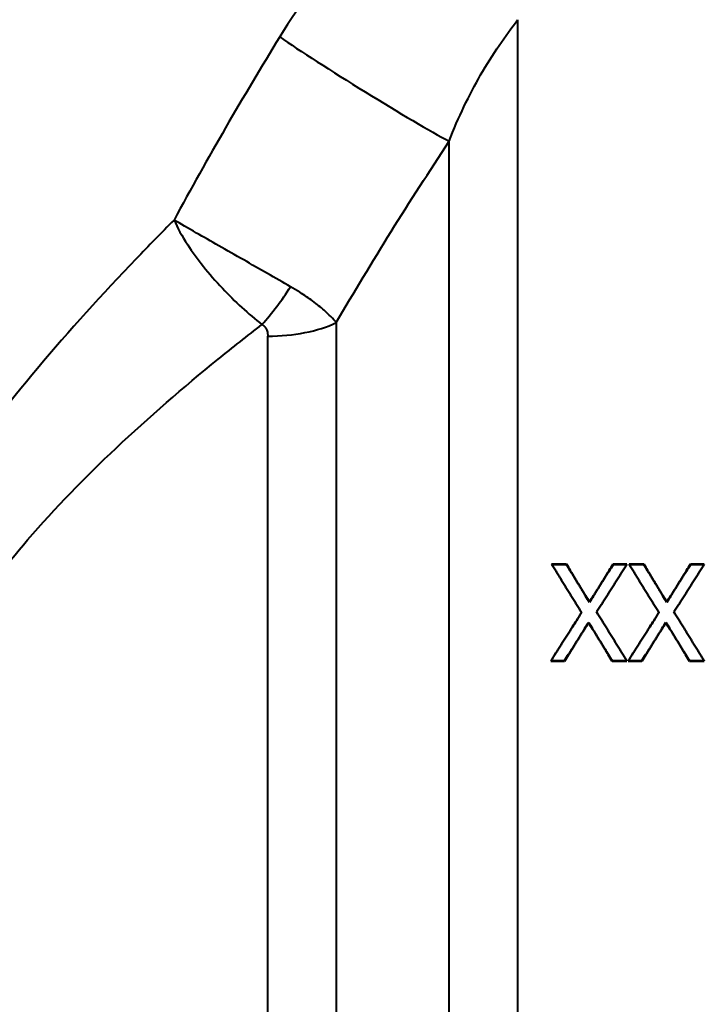
# Model space of a CAD drawing. Units: millimetres. Extents: x 103 to 298, y 108 to 252.
# Drawn here: x 250 to 264, y 157 to 177 of the extents above; entities that cross this region are included whole.
import ezdxf

# ---------------------------------------------------------------- set-up
doc = ezdxf.new("R2010")
doc.units = ezdxf.units.MM
doc.layers.add('Visible Edges(Frese)', color=7, linetype='Continuous', lineweight=50)
doc.layers.add('Visible Tangent Edges(Frese)', color=7, linetype='Continuous', lineweight=40)

msp = doc.modelspace()

# ---------------------------------------------------------------- linework, layer by layer
at = {"layer": 'Visible Edges(Frese)'}
for p, q in [((260.876, 165.636), (261.181, 165.636)), ((261.181, 165.629), (261.181, 165.636)), ((262.144, 165.636), (262.431, 165.636)), ((262.144, 165.629), (262.144, 165.636)), ((262.473, 165.636), (262.777, 165.636)), ((262.777, 165.629), (262.777, 165.636)), ((263.74, 165.636), (264.027, 165.636)), ((263.74, 165.629), (263.74, 165.636)), ((261.657, 164.852), (261.657, 164.853)), ((263.254, 164.852), (263.254, 164.853)), ((261.64, 164.435), (261.64, 164.434)), ((263.236, 164.435), (263.236, 164.434)), ((261.144, 163.637), (260.857, 163.637)), ((261.144, 163.643), (261.144, 163.637)), ((262.126, 163.643), (262.126, 163.637)), ((262.431, 163.637), (262.126, 163.637)), ((262.74, 163.637), (262.453, 163.637)), ((262.74, 163.643), (262.74, 163.637)), ((263.722, 163.643), (263.722, 163.637)), ((264.027, 163.637), (263.722, 163.637))]:
    msp.add_line(p, q, dxfattribs=at)
for points, knots in [([(261.494, 164.638), (261.459, 164.693), (261.425, 164.749), (261.391, 164.804), (261.382, 164.818), (261.374, 164.832), (261.365, 164.846), (261.348, 164.874), (261.331, 164.901), (261.314, 164.929), (261.305, 164.943), (261.297, 164.957), (261.288, 164.971), (261.271, 164.998), (261.254, 165.026), (261.236, 165.054), (261.228, 165.068), (261.219, 165.082), (261.211, 165.095), (261.194, 165.123), (261.176, 165.151), (261.159, 165.179), (261.151, 165.192), (261.142, 165.206), (261.134, 165.22), (261.116, 165.248), (261.099, 165.276), (261.082, 165.303), (261.074, 165.317), (261.065, 165.331), (261.056, 165.345), (261.039, 165.372), (261.022, 165.4), (261.005, 165.428), (260.996, 165.442), (260.988, 165.456), (260.979, 165.469), (260.962, 165.497), (260.945, 165.525), (260.928, 165.552), (260.911, 165.58), (260.893, 165.608), (260.876, 165.636)], [0, 0, 0, 0, 0.0195652, 0.0195652, 0.0195652, 0.0244565, 0.0244565, 0.0244565, 0.0342391, 0.0342391, 0.0342391, 0.0391304, 0.0391304, 0.0391304, 0.0489131, 0.0489131, 0.0489131, 0.0538044, 0.0538044, 0.0538044, 0.063587, 0.063587, 0.063587, 0.0684783, 0.0684783, 0.0684783, 0.0782609, 0.0782609, 0.0782609, 0.0831522, 0.0831522, 0.0831522, 0.0929348, 0.0929348, 0.0929348, 0.0978261, 0.0978261, 0.0978261, 0.1076087, 0.1076087, 0.1076087, 0.1173913, 0.1173913, 0.1173913, 0.1173913]), ([(260.88, 165.629), (260.887, 165.629), (260.895, 165.629), (260.902, 165.629), (260.91, 165.629), (260.919, 165.629), (260.927, 165.629), (260.931, 165.629), (260.936, 165.629), (260.94, 165.629), (260.948, 165.629), (260.957, 165.629), (260.965, 165.629), (260.969, 165.629), (260.974, 165.629), (260.978, 165.629), (260.986, 165.629), (260.995, 165.629), (261.003, 165.629), (261.007, 165.629), (261.012, 165.629), (261.016, 165.629), (261.024, 165.629), (261.033, 165.629), (261.041, 165.629), (261.046, 165.629), (261.05, 165.629), (261.054, 165.629), (261.062, 165.629), (261.071, 165.629), (261.079, 165.629), (261.084, 165.629), (261.088, 165.629), (261.092, 165.629), (261.122, 165.629), (261.151, 165.629), (261.181, 165.629)], [0.00039959, 0.00039959, 0.00039959, 0.00039959, 0.00253917, 0.00253917, 0.00253917, 0.00507834, 0.00507834, 0.00507834, 0.00634792, 0.00634792, 0.00634792, 0.00888709, 0.00888709, 0.00888709, 0.01015667, 0.01015667, 0.01015667, 0.01269584, 0.01269584, 0.01269584, 0.01396542, 0.01396542, 0.01396542, 0.01650459, 0.01650459, 0.01650459, 0.01777418, 0.01777418, 0.01777418, 0.02031334, 0.02031334, 0.02031334, 0.02158293, 0.02158293, 0.02158293, 0.03047002, 0.03047002, 0.03047002, 0.03047002]), ([(261.181, 165.636), (261.207, 165.592), (261.234, 165.549), (261.26, 165.505), (261.267, 165.494), (261.274, 165.484), (261.28, 165.473), (261.293, 165.451), (261.307, 165.429), (261.32, 165.408), (261.327, 165.397), (261.333, 165.386), (261.34, 165.375), (261.353, 165.353), (261.366, 165.332), (261.38, 165.31), (261.386, 165.299), (261.393, 165.288), (261.399, 165.277), (261.413, 165.256), (261.426, 165.234), (261.439, 165.212), (261.446, 165.201), (261.452, 165.19), (261.459, 165.179), (261.472, 165.158), (261.485, 165.136), (261.499, 165.114), (261.505, 165.103), (261.512, 165.093), (261.518, 165.082), (261.538, 165.049), (261.558, 165.016), (261.578, 164.984), (261.605, 164.94), (261.631, 164.897), (261.657, 164.853)], [0, 0, 0, 0, 0.01527397, 0.01527397, 0.01527397, 0.01909246, 0.01909246, 0.01909246, 0.02672944, 0.02672944, 0.02672944, 0.03054794, 0.03054794, 0.03054794, 0.03818492, 0.03818492, 0.03818492, 0.04200341, 0.04200341, 0.04200341, 0.0496404, 0.0496404, 0.0496404, 0.05345889, 0.05345889, 0.05345889, 0.06109587, 0.06109587, 0.06109587, 0.06491437, 0.06491437, 0.06491437, 0.07636984, 0.07636984, 0.07636984, 0.09164381, 0.09164381, 0.09164381, 0.09164381]), ([(261.181, 165.629), (261.194, 165.608), (261.207, 165.586), (261.221, 165.564), (261.234, 165.543), (261.247, 165.521), (261.26, 165.5), (261.267, 165.489), (261.274, 165.478), (261.28, 165.467), (261.293, 165.446), (261.307, 165.424), (261.32, 165.403), (261.327, 165.392), (261.333, 165.381), (261.34, 165.37), (261.353, 165.349), (261.366, 165.327), (261.38, 165.305), (261.386, 165.295), (261.393, 165.284), (261.399, 165.273), (261.413, 165.252), (261.426, 165.23), (261.439, 165.208), (261.446, 165.198), (261.452, 165.187), (261.459, 165.176), (261.472, 165.154), (261.485, 165.133), (261.499, 165.111), (261.505, 165.1), (261.512, 165.09), (261.518, 165.079), (261.538, 165.046), (261.558, 165.014), (261.578, 164.982), (261.605, 164.938), (261.631, 164.895), (261.657, 164.852)], [0, 0, 0, 0, 0.00763698, 0.00763698, 0.00763698, 0.01527397, 0.01527397, 0.01527397, 0.01909246, 0.01909246, 0.01909246, 0.02672944, 0.02672944, 0.02672944, 0.03054794, 0.03054794, 0.03054794, 0.03818492, 0.03818492, 0.03818492, 0.04200341, 0.04200341, 0.04200341, 0.0496404, 0.0496404, 0.0496404, 0.05345889, 0.05345889, 0.05345889, 0.06109587, 0.06109587, 0.06109587, 0.06491437, 0.06491437, 0.06491437, 0.07636984, 0.07636984, 0.07636984, 0.09164381, 0.09164381, 0.09164381, 0.09164381]), ([(261.657, 164.853), (261.684, 164.897), (261.712, 164.94), (261.739, 164.984), (261.745, 164.995), (261.752, 165.006), (261.759, 165.016), (261.772, 165.038), (261.786, 165.06), (261.799, 165.082), (261.806, 165.093), (261.813, 165.103), (261.82, 165.114), (261.833, 165.136), (261.847, 165.158), (261.86, 165.179), (261.867, 165.19), (261.874, 165.201), (261.88, 165.212), (261.894, 165.234), (261.907, 165.256), (261.921, 165.277), (261.928, 165.288), (261.934, 165.299), (261.941, 165.31), (261.955, 165.332), (261.968, 165.353), (261.982, 165.375), (261.988, 165.386), (261.995, 165.397), (262.002, 165.408), (262.022, 165.44), (262.042, 165.473), (262.063, 165.505), (262.09, 165.549), (262.117, 165.592), (262.144, 165.636)], [0, 0, 0, 0, 0.01535886, 0.01535886, 0.01535886, 0.01919858, 0.01919858, 0.01919858, 0.02687801, 0.02687801, 0.02687801, 0.03071773, 0.03071773, 0.03071773, 0.03839716, 0.03839716, 0.03839716, 0.04223687, 0.04223687, 0.04223687, 0.0499163, 0.0499163, 0.0499163, 0.05375602, 0.05375602, 0.05375602, 0.06143545, 0.06143545, 0.06143545, 0.06527517, 0.06527517, 0.06527517, 0.07679431, 0.07679431, 0.07679431, 0.09215318, 0.09215318, 0.09215318, 0.09215318]), ([(261.657, 164.852), (261.671, 164.874), (261.684, 164.895), (261.698, 164.917), (261.712, 164.938), (261.725, 164.96), (261.739, 164.982), (261.745, 164.992), (261.752, 165.003), (261.759, 165.014), (261.772, 165.036), (261.786, 165.057), (261.799, 165.079), (261.806, 165.09), (261.813, 165.1), (261.82, 165.111), (261.833, 165.133), (261.847, 165.154), (261.86, 165.176), (261.867, 165.187), (261.874, 165.198), (261.88, 165.208), (261.894, 165.23), (261.907, 165.252), (261.921, 165.273), (261.928, 165.284), (261.934, 165.295), (261.941, 165.305), (261.955, 165.327), (261.968, 165.349), (261.982, 165.37), (261.988, 165.381), (261.995, 165.392), (262.002, 165.403), (262.022, 165.435), (262.042, 165.467), (262.063, 165.5), (262.09, 165.543), (262.117, 165.586), (262.144, 165.629)], [0, 0, 0, 0, 0.00767943, 0.00767943, 0.00767943, 0.01535886, 0.01535886, 0.01535886, 0.01919858, 0.01919858, 0.01919858, 0.02687801, 0.02687801, 0.02687801, 0.03071773, 0.03071773, 0.03071773, 0.03839716, 0.03839716, 0.03839716, 0.04223687, 0.04223687, 0.04223687, 0.0499163, 0.0499163, 0.0499163, 0.05375602, 0.05375602, 0.05375602, 0.06143545, 0.06143545, 0.06143545, 0.06527517, 0.06527517, 0.06527517, 0.07679431, 0.07679431, 0.07679431, 0.09215318, 0.09215318, 0.09215318, 0.09215318]), ([(262.431, 165.636), (262.396, 165.581), (262.361, 165.526), (262.326, 165.472), (262.318, 165.458), (262.309, 165.444), (262.3, 165.431), (262.283, 165.403), (262.265, 165.376), (262.248, 165.349), (262.239, 165.335), (262.231, 165.321), (262.222, 165.308), (262.205, 165.28), (262.187, 165.253), (262.17, 165.225), (262.161, 165.212), (262.153, 165.198), (262.144, 165.184), (262.126, 165.157), (262.109, 165.13), (262.092, 165.102), (262.083, 165.089), (262.074, 165.075), (262.066, 165.061), (262.048, 165.034), (262.031, 165.007), (262.014, 164.979), (262.005, 164.966), (261.996, 164.952), (261.987, 164.938), (261.97, 164.911), (261.953, 164.883), (261.935, 164.856), (261.927, 164.842), (261.918, 164.829), (261.909, 164.815), (261.892, 164.788), (261.874, 164.76), (261.857, 164.733), (261.84, 164.706), (261.822, 164.678), (261.805, 164.651)], [0, 0, 0, 0, 0.0194538, 0.0194538, 0.0194538, 0.0243173, 0.0243173, 0.0243173, 0.0340442, 0.0340442, 0.0340442, 0.0389076, 0.0389076, 0.0389076, 0.0486346, 0.0486346, 0.0486346, 0.053498, 0.053498, 0.053498, 0.0632249, 0.0632249, 0.0632249, 0.0680884, 0.0680884, 0.0680884, 0.0778153, 0.0778153, 0.0778153, 0.0826787, 0.0826787, 0.0826787, 0.0924057, 0.0924057, 0.0924057, 0.0972691, 0.0972691, 0.0972691, 0.106996, 0.106996, 0.106996, 0.1167229, 0.1167229, 0.1167229, 0.1167229]), ([(262.144, 165.629), (262.152, 165.629), (262.16, 165.629), (262.168, 165.629), (262.176, 165.629), (262.184, 165.629), (262.192, 165.629), (262.195, 165.629), (262.199, 165.629), (262.203, 165.629), (262.211, 165.629), (262.219, 165.629), (262.227, 165.629), (262.239, 165.629), (262.251, 165.629), (262.263, 165.629), (262.267, 165.629), (262.271, 165.629), (262.275, 165.629), (262.287, 165.629), (262.299, 165.629), (262.311, 165.629), (262.319, 165.629), (262.327, 165.629), (262.335, 165.629), (262.365, 165.629), (262.396, 165.629), (262.426, 165.629)], [0, 0, 0, 0, 0.0023906, 0.0023906, 0.0023906, 0.0047812, 0.0047812, 0.0047812, 0.0059765, 0.0059765, 0.0059765, 0.0083671, 0.0083671, 0.0083671, 0.011953, 0.011953, 0.011953, 0.0131483, 0.0131483, 0.0131483, 0.0167342, 0.0167342, 0.0167342, 0.0191248, 0.0191248, 0.0191248, 0.02827704, 0.02827704, 0.02827704, 0.02827704]), ([(263.09, 164.638), (263.056, 164.693), (263.022, 164.749), (262.987, 164.804), (262.979, 164.818), (262.97, 164.832), (262.962, 164.846), (262.944, 164.874), (262.927, 164.901), (262.91, 164.929), (262.902, 164.943), (262.893, 164.957), (262.884, 164.971), (262.867, 164.998), (262.85, 165.026), (262.833, 165.054), (262.824, 165.068), (262.816, 165.082), (262.807, 165.095), (262.79, 165.123), (262.773, 165.151), (262.756, 165.179), (262.747, 165.192), (262.739, 165.206), (262.73, 165.22), (262.713, 165.248), (262.696, 165.276), (262.679, 165.303), (262.67, 165.317), (262.661, 165.331), (262.653, 165.345), (262.636, 165.372), (262.619, 165.4), (262.601, 165.428), (262.593, 165.442), (262.584, 165.456), (262.576, 165.469), (262.558, 165.497), (262.541, 165.525), (262.524, 165.552), (262.507, 165.58), (262.49, 165.608), (262.473, 165.636)], [0, 0, 0, 0, 0.0195652, 0.0195652, 0.0195652, 0.0244565, 0.0244565, 0.0244565, 0.0342391, 0.0342391, 0.0342391, 0.0391304, 0.0391304, 0.0391304, 0.0489131, 0.0489131, 0.0489131, 0.0538044, 0.0538044, 0.0538044, 0.063587, 0.063587, 0.063587, 0.0684783, 0.0684783, 0.0684783, 0.0782609, 0.0782609, 0.0782609, 0.0831522, 0.0831522, 0.0831522, 0.0929348, 0.0929348, 0.0929348, 0.0978261, 0.0978261, 0.0978261, 0.1076087, 0.1076087, 0.1076087, 0.1173913, 0.1173913, 0.1173913, 0.1173913]), ([(262.477, 165.629), (262.484, 165.629), (262.491, 165.629), (262.498, 165.629), (262.507, 165.629), (262.515, 165.629), (262.523, 165.629), (262.528, 165.629), (262.532, 165.629), (262.536, 165.629), (262.545, 165.629), (262.553, 165.629), (262.562, 165.629), (262.566, 165.629), (262.57, 165.629), (262.574, 165.629), (262.583, 165.629), (262.591, 165.629), (262.6, 165.629), (262.604, 165.629), (262.608, 165.629), (262.612, 165.629), (262.621, 165.629), (262.629, 165.629), (262.638, 165.629), (262.642, 165.629), (262.646, 165.629), (262.65, 165.629), (262.659, 165.629), (262.667, 165.629), (262.676, 165.629), (262.68, 165.629), (262.684, 165.629), (262.689, 165.629), (262.718, 165.629), (262.748, 165.629), (262.777, 165.629)], [0.00039959, 0.00039959, 0.00039959, 0.00039959, 0.00253917, 0.00253917, 0.00253917, 0.00507834, 0.00507834, 0.00507834, 0.00634792, 0.00634792, 0.00634792, 0.00888709, 0.00888709, 0.00888709, 0.01015667, 0.01015667, 0.01015667, 0.01269584, 0.01269584, 0.01269584, 0.01396542, 0.01396542, 0.01396542, 0.01650459, 0.01650459, 0.01650459, 0.01777418, 0.01777418, 0.01777418, 0.02031334, 0.02031334, 0.02031334, 0.02158293, 0.02158293, 0.02158293, 0.03047002, 0.03047002, 0.03047002, 0.03047002]), ([(262.777, 165.636), (262.804, 165.592), (262.83, 165.549), (262.857, 165.505), (262.863, 165.494), (262.87, 165.484), (262.877, 165.473), (262.89, 165.451), (262.903, 165.429), (262.916, 165.408), (262.923, 165.397), (262.93, 165.386), (262.936, 165.375), (262.949, 165.353), (262.963, 165.332), (262.976, 165.31), (262.983, 165.299), (262.989, 165.288), (262.996, 165.277), (263.009, 165.256), (263.022, 165.234), (263.036, 165.212), (263.042, 165.201), (263.049, 165.19), (263.055, 165.179), (263.069, 165.158), (263.082, 165.136), (263.095, 165.114), (263.102, 165.103), (263.108, 165.093), (263.115, 165.082), (263.135, 165.049), (263.155, 165.016), (263.174, 164.984), (263.201, 164.94), (263.227, 164.897), (263.254, 164.853)], [0, 0, 0, 0, 0.01527397, 0.01527397, 0.01527397, 0.01909246, 0.01909246, 0.01909246, 0.02672944, 0.02672944, 0.02672944, 0.03054794, 0.03054794, 0.03054794, 0.03818492, 0.03818492, 0.03818492, 0.04200341, 0.04200341, 0.04200341, 0.0496404, 0.0496404, 0.0496404, 0.05345889, 0.05345889, 0.05345889, 0.06109587, 0.06109587, 0.06109587, 0.06491437, 0.06491437, 0.06491437, 0.07636984, 0.07636984, 0.07636984, 0.09164381, 0.09164381, 0.09164381, 0.09164381]), ([(262.777, 165.629), (262.791, 165.608), (262.804, 165.586), (262.817, 165.564), (262.83, 165.543), (262.844, 165.521), (262.857, 165.5), (262.863, 165.489), (262.87, 165.478), (262.877, 165.467), (262.89, 165.446), (262.903, 165.424), (262.916, 165.403), (262.923, 165.392), (262.93, 165.381), (262.936, 165.37), (262.949, 165.349), (262.963, 165.327), (262.976, 165.305), (262.983, 165.295), (262.989, 165.284), (262.996, 165.273), (263.009, 165.252), (263.022, 165.23), (263.036, 165.208), (263.042, 165.198), (263.049, 165.187), (263.055, 165.176), (263.069, 165.154), (263.082, 165.133), (263.095, 165.111), (263.102, 165.1), (263.108, 165.09), (263.115, 165.079), (263.135, 165.046), (263.155, 165.014), (263.174, 164.982), (263.201, 164.938), (263.227, 164.895), (263.254, 164.852)], [0, 0, 0, 0, 0.00763698, 0.00763698, 0.00763698, 0.01527397, 0.01527397, 0.01527397, 0.01909246, 0.01909246, 0.01909246, 0.02672944, 0.02672944, 0.02672944, 0.03054794, 0.03054794, 0.03054794, 0.03818492, 0.03818492, 0.03818492, 0.04200341, 0.04200341, 0.04200341, 0.0496404, 0.0496404, 0.0496404, 0.05345889, 0.05345889, 0.05345889, 0.06109587, 0.06109587, 0.06109587, 0.06491437, 0.06491437, 0.06491437, 0.07636984, 0.07636984, 0.07636984, 0.09164381, 0.09164381, 0.09164381, 0.09164381]), ([(263.254, 164.853), (263.281, 164.897), (263.308, 164.94), (263.335, 164.984), (263.342, 164.995), (263.348, 165.006), (263.355, 165.016), (263.369, 165.038), (263.382, 165.06), (263.396, 165.082), (263.402, 165.093), (263.409, 165.103), (263.416, 165.114), (263.429, 165.136), (263.443, 165.158), (263.457, 165.179), (263.463, 165.19), (263.47, 165.201), (263.477, 165.212), (263.49, 165.234), (263.504, 165.256), (263.517, 165.277), (263.524, 165.288), (263.531, 165.299), (263.538, 165.31), (263.551, 165.332), (263.565, 165.353), (263.578, 165.375), (263.585, 165.386), (263.592, 165.397), (263.598, 165.408), (263.619, 165.44), (263.639, 165.473), (263.659, 165.505), (263.686, 165.549), (263.713, 165.592), (263.74, 165.636)], [0, 0, 0, 0, 0.01535886, 0.01535886, 0.01535886, 0.01919858, 0.01919858, 0.01919858, 0.02687801, 0.02687801, 0.02687801, 0.03071773, 0.03071773, 0.03071773, 0.03839716, 0.03839716, 0.03839716, 0.04223687, 0.04223687, 0.04223687, 0.0499163, 0.0499163, 0.0499163, 0.05375602, 0.05375602, 0.05375602, 0.06143545, 0.06143545, 0.06143545, 0.06527517, 0.06527517, 0.06527517, 0.07679431, 0.07679431, 0.07679431, 0.09215318, 0.09215318, 0.09215318, 0.09215318]), ([(263.254, 164.852), (263.267, 164.874), (263.281, 164.895), (263.294, 164.917), (263.308, 164.938), (263.321, 164.96), (263.335, 164.982), (263.342, 164.992), (263.348, 165.003), (263.355, 165.014), (263.369, 165.036), (263.382, 165.057), (263.396, 165.079), (263.402, 165.09), (263.409, 165.1), (263.416, 165.111), (263.429, 165.133), (263.443, 165.154), (263.457, 165.176), (263.463, 165.187), (263.47, 165.198), (263.477, 165.208), (263.49, 165.23), (263.504, 165.252), (263.517, 165.273), (263.524, 165.284), (263.531, 165.295), (263.538, 165.305), (263.551, 165.327), (263.565, 165.349), (263.578, 165.37), (263.585, 165.381), (263.592, 165.392), (263.598, 165.403), (263.619, 165.435), (263.639, 165.467), (263.659, 165.5), (263.686, 165.543), (263.713, 165.586), (263.74, 165.629)], [0, 0, 0, 0, 0.00767943, 0.00767943, 0.00767943, 0.01535886, 0.01535886, 0.01535886, 0.01919858, 0.01919858, 0.01919858, 0.02687801, 0.02687801, 0.02687801, 0.03071773, 0.03071773, 0.03071773, 0.03839716, 0.03839716, 0.03839716, 0.04223687, 0.04223687, 0.04223687, 0.0499163, 0.0499163, 0.0499163, 0.05375602, 0.05375602, 0.05375602, 0.06143545, 0.06143545, 0.06143545, 0.06527517, 0.06527517, 0.06527517, 0.07679431, 0.07679431, 0.07679431, 0.09215318, 0.09215318, 0.09215318, 0.09215318]), ([(264.027, 165.636), (263.992, 165.581), (263.957, 165.526), (263.923, 165.472), (263.914, 165.458), (263.905, 165.444), (263.897, 165.431), (263.879, 165.403), (263.862, 165.376), (263.845, 165.349), (263.836, 165.335), (263.827, 165.321), (263.818, 165.308), (263.801, 165.28), (263.784, 165.253), (263.766, 165.225), (263.758, 165.212), (263.749, 165.198), (263.74, 165.184), (263.723, 165.157), (263.706, 165.13), (263.688, 165.102), (263.679, 165.089), (263.671, 165.075), (263.662, 165.061), (263.645, 165.034), (263.627, 165.007), (263.61, 164.979), (263.601, 164.966), (263.593, 164.952), (263.584, 164.938), (263.566, 164.911), (263.549, 164.883), (263.532, 164.856), (263.523, 164.842), (263.514, 164.829), (263.506, 164.815), (263.488, 164.788), (263.471, 164.76), (263.454, 164.733), (263.436, 164.706), (263.419, 164.678), (263.401, 164.651)], [0, 0, 0, 0, 0.0194538, 0.0194538, 0.0194538, 0.0243173, 0.0243173, 0.0243173, 0.0340442, 0.0340442, 0.0340442, 0.0389076, 0.0389076, 0.0389076, 0.0486346, 0.0486346, 0.0486346, 0.053498, 0.053498, 0.053498, 0.0632249, 0.0632249, 0.0632249, 0.0680884, 0.0680884, 0.0680884, 0.0778153, 0.0778153, 0.0778153, 0.0826787, 0.0826787, 0.0826787, 0.0924057, 0.0924057, 0.0924057, 0.0972691, 0.0972691, 0.0972691, 0.106996, 0.106996, 0.106996, 0.1167229, 0.1167229, 0.1167229, 0.1167229]), ([(263.74, 165.629), (263.748, 165.629), (263.756, 165.629), (263.764, 165.629), (263.772, 165.629), (263.78, 165.629), (263.788, 165.629), (263.792, 165.629), (263.796, 165.629), (263.8, 165.629), (263.808, 165.629), (263.816, 165.629), (263.824, 165.629), (263.836, 165.629), (263.848, 165.629), (263.86, 165.629), (263.864, 165.629), (263.868, 165.629), (263.872, 165.629), (263.884, 165.629), (263.896, 165.629), (263.907, 165.629), (263.915, 165.629), (263.923, 165.629), (263.931, 165.629), (263.962, 165.629), (263.992, 165.629), (264.023, 165.629)], [0, 0, 0, 0, 0.0023906, 0.0023906, 0.0023906, 0.0047812, 0.0047812, 0.0047812, 0.0059765, 0.0059765, 0.0059765, 0.0083671, 0.0083671, 0.0083671, 0.011953, 0.011953, 0.011953, 0.0131483, 0.0131483, 0.0131483, 0.0167342, 0.0167342, 0.0167342, 0.0191248, 0.0191248, 0.0191248, 0.02827704, 0.02827704, 0.02827704, 0.02827704]), ([(260.857, 163.637), (260.892, 163.692), (260.928, 163.748), (260.963, 163.804), (260.972, 163.817), (260.981, 163.831), (260.99, 163.845), (261.007, 163.873), (261.025, 163.901), (261.043, 163.929), (261.051, 163.943), (261.06, 163.956), (261.069, 163.97), (261.087, 163.998), (261.105, 164.026), (261.122, 164.054), (261.131, 164.068), (261.14, 164.082), (261.149, 164.095), (261.166, 164.123), (261.184, 164.151), (261.202, 164.179), (261.211, 164.193), (261.22, 164.207), (261.228, 164.221), (261.246, 164.248), (261.264, 164.276), (261.281, 164.304), (261.29, 164.318), (261.299, 164.332), (261.308, 164.346), (261.335, 164.387), (261.361, 164.429), (261.388, 164.471), (261.423, 164.527), (261.458, 164.582), (261.494, 164.638)], [0, 0, 0, 0, 0.0197832, 0.0197832, 0.0197832, 0.024729, 0.024729, 0.024729, 0.0346206, 0.0346206, 0.0346206, 0.0395664, 0.0395664, 0.0395664, 0.0494581, 0.0494581, 0.0494581, 0.0544039, 0.0544039, 0.0544039, 0.0642955, 0.0642955, 0.0642955, 0.0692413, 0.0692413, 0.0692413, 0.0791329, 0.0791329, 0.0791329, 0.0840787, 0.0840787, 0.0840787, 0.0989161, 0.0989161, 0.0989161, 0.1186993, 0.1186993, 0.1186993, 0.1186993]), ([(261.805, 164.651), (261.84, 164.594), (261.874, 164.538), (261.909, 164.482), (261.918, 164.468), (261.927, 164.454), (261.935, 164.439), (261.953, 164.411), (261.97, 164.383), (261.987, 164.355), (261.996, 164.341), (262.005, 164.327), (262.014, 164.313), (262.031, 164.284), (262.048, 164.256), (262.066, 164.228), (262.074, 164.214), (262.083, 164.2), (262.092, 164.186), (262.109, 164.158), (262.126, 164.13), (262.144, 164.101), (262.153, 164.087), (262.161, 164.073), (262.17, 164.059), (262.187, 164.031), (262.205, 164.003), (262.222, 163.975), (262.231, 163.961), (262.239, 163.946), (262.248, 163.932), (262.265, 163.904), (262.283, 163.876), (262.3, 163.848), (262.309, 163.834), (262.318, 163.82), (262.326, 163.806), (262.344, 163.778), (262.361, 163.749), (262.378, 163.721), (262.396, 163.693), (262.413, 163.665), (262.431, 163.637)], [0, 0, 0, 0, 0.019866, 0.019866, 0.019866, 0.0248325, 0.0248325, 0.0248325, 0.0347655, 0.0347655, 0.0347655, 0.039732, 0.039732, 0.039732, 0.049665, 0.049665, 0.049665, 0.0546316, 0.0546316, 0.0546316, 0.0645646, 0.0645646, 0.0645646, 0.0695311, 0.0695311, 0.0695311, 0.0794641, 0.0794641, 0.0794641, 0.0844306, 0.0844306, 0.0844306, 0.0943636, 0.0943636, 0.0943636, 0.0993301, 0.0993301, 0.0993301, 0.1092631, 0.1092631, 0.1092631, 0.1191961, 0.1191961, 0.1191961, 0.1191961]), ([(262.453, 163.637), (262.489, 163.692), (262.524, 163.748), (262.559, 163.804), (262.568, 163.817), (262.577, 163.831), (262.586, 163.845), (262.604, 163.873), (262.621, 163.901), (262.639, 163.929), (262.648, 163.943), (262.657, 163.956), (262.666, 163.97), (262.683, 163.998), (262.701, 164.026), (262.719, 164.054), (262.728, 164.068), (262.736, 164.082), (262.745, 164.095), (262.763, 164.123), (262.781, 164.151), (262.798, 164.179), (262.807, 164.193), (262.816, 164.207), (262.825, 164.221), (262.843, 164.248), (262.86, 164.276), (262.878, 164.304), (262.887, 164.318), (262.896, 164.332), (262.904, 164.346), (262.931, 164.387), (262.958, 164.429), (262.984, 164.471), (263.019, 164.527), (263.055, 164.582), (263.09, 164.638)], [0, 0, 0, 0, 0.0197832, 0.0197832, 0.0197832, 0.024729, 0.024729, 0.024729, 0.0346206, 0.0346206, 0.0346206, 0.0395664, 0.0395664, 0.0395664, 0.0494581, 0.0494581, 0.0494581, 0.0544039, 0.0544039, 0.0544039, 0.0642955, 0.0642955, 0.0642955, 0.0692413, 0.0692413, 0.0692413, 0.0791329, 0.0791329, 0.0791329, 0.0840787, 0.0840787, 0.0840787, 0.0989161, 0.0989161, 0.0989161, 0.1186993, 0.1186993, 0.1186993, 0.1186993]), ([(263.401, 164.651), (263.436, 164.594), (263.471, 164.538), (263.506, 164.482), (263.514, 164.468), (263.523, 164.454), (263.532, 164.439), (263.549, 164.411), (263.566, 164.383), (263.584, 164.355), (263.593, 164.341), (263.601, 164.327), (263.61, 164.313), (263.627, 164.284), (263.645, 164.256), (263.662, 164.228), (263.671, 164.214), (263.679, 164.2), (263.688, 164.186), (263.706, 164.158), (263.723, 164.13), (263.74, 164.101), (263.749, 164.087), (263.758, 164.073), (263.766, 164.059), (263.784, 164.031), (263.801, 164.003), (263.818, 163.975), (263.827, 163.961), (263.836, 163.946), (263.845, 163.932), (263.862, 163.904), (263.879, 163.876), (263.897, 163.848), (263.905, 163.834), (263.914, 163.82), (263.923, 163.806), (263.94, 163.778), (263.957, 163.749), (263.975, 163.721), (263.992, 163.693), (264.01, 163.665), (264.027, 163.637)], [0, 0, 0, 0, 0.019866, 0.019866, 0.019866, 0.0248325, 0.0248325, 0.0248325, 0.0347655, 0.0347655, 0.0347655, 0.039732, 0.039732, 0.039732, 0.049665, 0.049665, 0.049665, 0.0546316, 0.0546316, 0.0546316, 0.0645646, 0.0645646, 0.0645646, 0.0695311, 0.0695311, 0.0695311, 0.0794641, 0.0794641, 0.0794641, 0.0844306, 0.0844306, 0.0844306, 0.0943636, 0.0943636, 0.0943636, 0.0993301, 0.0993301, 0.0993301, 0.1092631, 0.1092631, 0.1092631, 0.1191961, 0.1191961, 0.1191961, 0.1191961]), ([(261.64, 164.435), (261.626, 164.413), (261.612, 164.391), (261.598, 164.369), (261.585, 164.347), (261.571, 164.325), (261.557, 164.303), (261.55, 164.292), (261.543, 164.281), (261.536, 164.27), (261.523, 164.248), (261.509, 164.226), (261.495, 164.204), (261.488, 164.193), (261.481, 164.182), (261.474, 164.171), (261.461, 164.149), (261.447, 164.127), (261.433, 164.105), (261.426, 164.094), (261.419, 164.083), (261.412, 164.072), (261.399, 164.05), (261.385, 164.028), (261.371, 164.006), (261.364, 163.995), (261.357, 163.984), (261.35, 163.973), (261.337, 163.951), (261.323, 163.929), (261.309, 163.907), (261.302, 163.896), (261.295, 163.885), (261.288, 163.874), (261.268, 163.841), (261.247, 163.808), (261.226, 163.775), (261.199, 163.731), (261.171, 163.687), (261.144, 163.643)], [0, 0, 0, 0, 0.00782545, 0.00782545, 0.00782545, 0.0156509, 0.0156509, 0.0156509, 0.01956362, 0.01956362, 0.01956362, 0.02738907, 0.02738907, 0.02738907, 0.0313018, 0.0313018, 0.0313018, 0.03912725, 0.03912725, 0.03912725, 0.04303997, 0.04303997, 0.04303997, 0.05086542, 0.05086542, 0.05086542, 0.05477814, 0.05477814, 0.05477814, 0.06260359, 0.06260359, 0.06260359, 0.06651632, 0.06651632, 0.06651632, 0.07825449, 0.07825449, 0.07825449, 0.09390539, 0.09390539, 0.09390539, 0.09390539]), ([(261.64, 164.434), (261.612, 164.389), (261.585, 164.345), (261.557, 164.301), (261.55, 164.29), (261.543, 164.279), (261.536, 164.268), (261.523, 164.245), (261.509, 164.223), (261.495, 164.201), (261.488, 164.19), (261.481, 164.179), (261.474, 164.168), (261.461, 164.146), (261.447, 164.124), (261.433, 164.101), (261.426, 164.09), (261.419, 164.079), (261.412, 164.068), (261.399, 164.046), (261.385, 164.024), (261.371, 164.002), (261.364, 163.991), (261.357, 163.98), (261.35, 163.969), (261.337, 163.947), (261.323, 163.924), (261.309, 163.902), (261.302, 163.891), (261.295, 163.88), (261.288, 163.869), (261.268, 163.836), (261.247, 163.803), (261.226, 163.77), (261.199, 163.725), (261.171, 163.681), (261.144, 163.637)], [0, 0, 0, 0, 0.0156509, 0.0156509, 0.0156509, 0.01956362, 0.01956362, 0.01956362, 0.02738907, 0.02738907, 0.02738907, 0.0313018, 0.0313018, 0.0313018, 0.03912725, 0.03912725, 0.03912725, 0.04303997, 0.04303997, 0.04303997, 0.05086542, 0.05086542, 0.05086542, 0.05477814, 0.05477814, 0.05477814, 0.06260359, 0.06260359, 0.06260359, 0.06651632, 0.06651632, 0.06651632, 0.07825449, 0.07825449, 0.07825449, 0.09390539, 0.09390539, 0.09390539, 0.09390539]), ([(262.126, 163.643), (262.112, 163.665), (262.099, 163.687), (262.085, 163.709), (262.072, 163.731), (262.058, 163.753), (262.045, 163.775), (262.038, 163.786), (262.031, 163.797), (262.025, 163.808), (262.011, 163.83), (261.998, 163.852), (261.984, 163.874), (261.977, 163.885), (261.971, 163.896), (261.964, 163.907), (261.95, 163.929), (261.937, 163.951), (261.923, 163.973), (261.917, 163.984), (261.91, 163.995), (261.903, 164.006), (261.89, 164.028), (261.876, 164.05), (261.863, 164.072), (261.856, 164.083), (261.849, 164.094), (261.842, 164.105), (261.829, 164.127), (261.815, 164.149), (261.802, 164.171), (261.795, 164.182), (261.788, 164.193), (261.781, 164.204), (261.761, 164.237), (261.741, 164.27), (261.721, 164.303), (261.694, 164.347), (261.667, 164.391), (261.64, 164.435)], [0, 0, 0, 0, 0.00778295, 0.00778295, 0.00778295, 0.01556591, 0.01556591, 0.01556591, 0.01945739, 0.01945739, 0.01945739, 0.02724034, 0.02724034, 0.02724034, 0.03113182, 0.03113182, 0.03113182, 0.03891477, 0.03891477, 0.03891477, 0.04280625, 0.04280625, 0.04280625, 0.0505892, 0.0505892, 0.0505892, 0.05448068, 0.05448068, 0.05448068, 0.06226364, 0.06226364, 0.06226364, 0.06615511, 0.06615511, 0.06615511, 0.07782955, 0.07782955, 0.07782955, 0.09339545, 0.09339545, 0.09339545, 0.09339545]), ([(262.126, 163.637), (262.099, 163.681), (262.072, 163.725), (262.045, 163.77), (262.038, 163.781), (262.031, 163.792), (262.025, 163.803), (262.011, 163.825), (261.998, 163.847), (261.984, 163.869), (261.977, 163.88), (261.971, 163.891), (261.964, 163.902), (261.95, 163.924), (261.937, 163.947), (261.923, 163.969), (261.917, 163.98), (261.91, 163.991), (261.903, 164.002), (261.89, 164.024), (261.876, 164.046), (261.863, 164.068), (261.856, 164.079), (261.849, 164.09), (261.842, 164.101), (261.829, 164.124), (261.815, 164.146), (261.802, 164.168), (261.795, 164.179), (261.788, 164.19), (261.781, 164.201), (261.761, 164.234), (261.741, 164.268), (261.721, 164.301), (261.694, 164.345), (261.667, 164.389), (261.64, 164.434)], [0, 0, 0, 0, 0.01556591, 0.01556591, 0.01556591, 0.01945739, 0.01945739, 0.01945739, 0.02724034, 0.02724034, 0.02724034, 0.03113182, 0.03113182, 0.03113182, 0.03891477, 0.03891477, 0.03891477, 0.04280625, 0.04280625, 0.04280625, 0.0505892, 0.0505892, 0.0505892, 0.05448068, 0.05448068, 0.05448068, 0.06226364, 0.06226364, 0.06226364, 0.06615511, 0.06615511, 0.06615511, 0.07782955, 0.07782955, 0.07782955, 0.09339545, 0.09339545, 0.09339545, 0.09339545]), ([(263.236, 164.435), (263.222, 164.413), (263.209, 164.391), (263.195, 164.369), (263.181, 164.347), (263.167, 164.325), (263.153, 164.303), (263.147, 164.292), (263.14, 164.281), (263.133, 164.27), (263.119, 164.248), (263.105, 164.226), (263.091, 164.204), (263.085, 164.193), (263.078, 164.182), (263.071, 164.171), (263.057, 164.149), (263.043, 164.127), (263.029, 164.105), (263.023, 164.094), (263.016, 164.083), (263.009, 164.072), (262.995, 164.05), (262.981, 164.028), (262.967, 164.006), (262.961, 163.995), (262.954, 163.984), (262.947, 163.973), (262.933, 163.951), (262.919, 163.929), (262.905, 163.907), (262.899, 163.896), (262.892, 163.885), (262.885, 163.874), (262.864, 163.841), (262.843, 163.808), (262.823, 163.775), (262.795, 163.731), (262.768, 163.687), (262.74, 163.643)], [0, 0, 0, 0, 0.00782545, 0.00782545, 0.00782545, 0.0156509, 0.0156509, 0.0156509, 0.01956362, 0.01956362, 0.01956362, 0.02738907, 0.02738907, 0.02738907, 0.0313018, 0.0313018, 0.0313018, 0.03912725, 0.03912725, 0.03912725, 0.04303997, 0.04303997, 0.04303997, 0.05086542, 0.05086542, 0.05086542, 0.05477814, 0.05477814, 0.05477814, 0.06260359, 0.06260359, 0.06260359, 0.06651632, 0.06651632, 0.06651632, 0.07825449, 0.07825449, 0.07825449, 0.09390539, 0.09390539, 0.09390539, 0.09390539]), ([(263.236, 164.434), (263.209, 164.389), (263.181, 164.345), (263.153, 164.301), (263.147, 164.29), (263.14, 164.279), (263.133, 164.268), (263.119, 164.245), (263.105, 164.223), (263.091, 164.201), (263.085, 164.19), (263.078, 164.179), (263.071, 164.168), (263.057, 164.146), (263.043, 164.124), (263.029, 164.101), (263.023, 164.09), (263.016, 164.079), (263.009, 164.068), (262.995, 164.046), (262.981, 164.024), (262.967, 164.002), (262.961, 163.991), (262.954, 163.98), (262.947, 163.969), (262.933, 163.947), (262.919, 163.924), (262.905, 163.902), (262.899, 163.891), (262.892, 163.88), (262.885, 163.869), (262.864, 163.836), (262.843, 163.803), (262.823, 163.77), (262.795, 163.725), (262.768, 163.681), (262.74, 163.637)], [0, 0, 0, 0, 0.0156509, 0.0156509, 0.0156509, 0.01956362, 0.01956362, 0.01956362, 0.02738907, 0.02738907, 0.02738907, 0.0313018, 0.0313018, 0.0313018, 0.03912725, 0.03912725, 0.03912725, 0.04303997, 0.04303997, 0.04303997, 0.05086542, 0.05086542, 0.05086542, 0.05477814, 0.05477814, 0.05477814, 0.06260359, 0.06260359, 0.06260359, 0.06651632, 0.06651632, 0.06651632, 0.07825449, 0.07825449, 0.07825449, 0.09390539, 0.09390539, 0.09390539, 0.09390539]), ([(263.722, 163.643), (263.709, 163.665), (263.695, 163.687), (263.682, 163.709), (263.668, 163.731), (263.655, 163.753), (263.641, 163.775), (263.635, 163.786), (263.628, 163.797), (263.621, 163.808), (263.608, 163.83), (263.594, 163.852), (263.58, 163.874), (263.574, 163.885), (263.567, 163.896), (263.56, 163.907), (263.547, 163.929), (263.533, 163.951), (263.52, 163.973), (263.513, 163.984), (263.506, 163.995), (263.499, 164.006), (263.486, 164.028), (263.472, 164.05), (263.459, 164.072), (263.452, 164.083), (263.445, 164.094), (263.439, 164.105), (263.425, 164.127), (263.412, 164.149), (263.398, 164.171), (263.391, 164.182), (263.385, 164.193), (263.378, 164.204), (263.358, 164.237), (263.337, 164.27), (263.317, 164.303), (263.29, 164.347), (263.263, 164.391), (263.236, 164.435)], [0, 0, 0, 0, 0.00778295, 0.00778295, 0.00778295, 0.01556591, 0.01556591, 0.01556591, 0.01945739, 0.01945739, 0.01945739, 0.02724034, 0.02724034, 0.02724034, 0.03113182, 0.03113182, 0.03113182, 0.03891477, 0.03891477, 0.03891477, 0.04280625, 0.04280625, 0.04280625, 0.0505892, 0.0505892, 0.0505892, 0.05448068, 0.05448068, 0.05448068, 0.06226364, 0.06226364, 0.06226364, 0.06615511, 0.06615511, 0.06615511, 0.07782955, 0.07782955, 0.07782955, 0.09339545, 0.09339545, 0.09339545, 0.09339545]), ([(263.722, 163.637), (263.695, 163.681), (263.668, 163.725), (263.641, 163.77), (263.635, 163.781), (263.628, 163.792), (263.621, 163.803), (263.608, 163.825), (263.594, 163.847), (263.58, 163.869), (263.574, 163.88), (263.567, 163.891), (263.56, 163.902), (263.547, 163.924), (263.533, 163.947), (263.52, 163.969), (263.513, 163.98), (263.506, 163.991), (263.499, 164.002), (263.486, 164.024), (263.472, 164.046), (263.459, 164.068), (263.452, 164.079), (263.445, 164.09), (263.439, 164.101), (263.425, 164.124), (263.412, 164.146), (263.398, 164.168), (263.391, 164.179), (263.385, 164.19), (263.378, 164.201), (263.358, 164.234), (263.337, 164.268), (263.317, 164.301), (263.29, 164.345), (263.263, 164.389), (263.236, 164.434)], [0, 0, 0, 0, 0.01556591, 0.01556591, 0.01556591, 0.01945739, 0.01945739, 0.01945739, 0.02724034, 0.02724034, 0.02724034, 0.03113182, 0.03113182, 0.03113182, 0.03891477, 0.03891477, 0.03891477, 0.04280625, 0.04280625, 0.04280625, 0.0505892, 0.0505892, 0.0505892, 0.05448068, 0.05448068, 0.05448068, 0.06226364, 0.06226364, 0.06226364, 0.06615511, 0.06615511, 0.06615511, 0.07782955, 0.07782955, 0.07782955, 0.09339545, 0.09339545, 0.09339545, 0.09339545]), ([(261.144, 163.643), (261.136, 163.643), (261.128, 163.643), (261.12, 163.643), (261.112, 163.643), (261.104, 163.643), (261.096, 163.643), (261.092, 163.643), (261.088, 163.643), (261.084, 163.643), (261.076, 163.643), (261.068, 163.643), (261.06, 163.643), (261.056, 163.643), (261.052, 163.643), (261.048, 163.643), (261.036, 163.643), (261.024, 163.643), (261.012, 163.643), (261.004, 163.643), (260.996, 163.643), (260.988, 163.643), (260.984, 163.643), (260.98, 163.643), (260.976, 163.643), (260.968, 163.643), (260.96, 163.643), (260.952, 163.643), (260.948, 163.643), (260.944, 163.643), (260.94, 163.643), (260.914, 163.643), (260.887, 163.643), (260.861, 163.643)], [0, 0, 0, 0, 0.0023906, 0.0023906, 0.0023906, 0.0047812, 0.0047812, 0.0047812, 0.0059765, 0.0059765, 0.0059765, 0.0083671, 0.0083671, 0.0083671, 0.0095624, 0.0095624, 0.0095624, 0.0131483, 0.0131483, 0.0131483, 0.0155389, 0.0155389, 0.0155389, 0.0167342, 0.0167342, 0.0167342, 0.0191248, 0.0191248, 0.0191248, 0.0203201, 0.0203201, 0.0203201, 0.02827636, 0.02827636, 0.02827636, 0.02827636]), ([(262.427, 163.643), (262.419, 163.643), (262.412, 163.643), (262.405, 163.643), (262.392, 163.643), (262.38, 163.643), (262.367, 163.643), (262.354, 163.643), (262.342, 163.643), (262.329, 163.643), (262.321, 163.643), (262.312, 163.643), (262.304, 163.643), (262.299, 163.643), (262.295, 163.643), (262.291, 163.643), (262.282, 163.643), (262.274, 163.643), (262.266, 163.643), (262.261, 163.643), (262.257, 163.643), (262.253, 163.643), (262.24, 163.643), (262.227, 163.643), (262.215, 163.643), (262.185, 163.643), (262.155, 163.643), (262.126, 163.643)], [0.00039836, 0.00039836, 0.00039836, 0.00039836, 0.00253917, 0.00253917, 0.00253917, 0.00634792, 0.00634792, 0.00634792, 0.01015667, 0.01015667, 0.01015667, 0.01269584, 0.01269584, 0.01269584, 0.01396542, 0.01396542, 0.01396542, 0.01650459, 0.01650459, 0.01650459, 0.01777418, 0.01777418, 0.01777418, 0.02158293, 0.02158293, 0.02158293, 0.03047002, 0.03047002, 0.03047002, 0.03047002]), ([(262.74, 163.643), (262.732, 163.643), (262.724, 163.643), (262.716, 163.643), (262.708, 163.643), (262.7, 163.643), (262.692, 163.643), (262.688, 163.643), (262.684, 163.643), (262.68, 163.643), (262.672, 163.643), (262.664, 163.643), (262.656, 163.643), (262.652, 163.643), (262.648, 163.643), (262.645, 163.643), (262.633, 163.643), (262.621, 163.643), (262.609, 163.643), (262.601, 163.643), (262.593, 163.643), (262.585, 163.643), (262.581, 163.643), (262.577, 163.643), (262.573, 163.643), (262.565, 163.643), (262.557, 163.643), (262.549, 163.643), (262.545, 163.643), (262.541, 163.643), (262.537, 163.643), (262.51, 163.643), (262.484, 163.643), (262.457, 163.643)], [0, 0, 0, 0, 0.0023906, 0.0023906, 0.0023906, 0.0047812, 0.0047812, 0.0047812, 0.0059765, 0.0059765, 0.0059765, 0.0083671, 0.0083671, 0.0083671, 0.0095624, 0.0095624, 0.0095624, 0.0131483, 0.0131483, 0.0131483, 0.0155389, 0.0155389, 0.0155389, 0.0167342, 0.0167342, 0.0167342, 0.0191248, 0.0191248, 0.0191248, 0.0203201, 0.0203201, 0.0203201, 0.02827636, 0.02827636, 0.02827636, 0.02827636]), ([(264.023, 163.643), (264.016, 163.643), (264.009, 163.643), (264.002, 163.643), (263.989, 163.643), (263.976, 163.643), (263.964, 163.643), (263.951, 163.643), (263.938, 163.643), (263.925, 163.643), (263.917, 163.643), (263.909, 163.643), (263.9, 163.643), (263.896, 163.643), (263.892, 163.643), (263.887, 163.643), (263.879, 163.643), (263.87, 163.643), (263.862, 163.643), (263.858, 163.643), (263.853, 163.643), (263.849, 163.643), (263.837, 163.643), (263.824, 163.643), (263.811, 163.643), (263.782, 163.643), (263.752, 163.643), (263.722, 163.643)], [0.00039836, 0.00039836, 0.00039836, 0.00039836, 0.00253917, 0.00253917, 0.00253917, 0.00634792, 0.00634792, 0.00634792, 0.01015667, 0.01015667, 0.01015667, 0.01269584, 0.01269584, 0.01269584, 0.01396542, 0.01396542, 0.01396542, 0.01650459, 0.01650459, 0.01650459, 0.01777418, 0.01777418, 0.01777418, 0.02158293, 0.02158293, 0.02158293, 0.03047002, 0.03047002, 0.03047002, 0.03047002])]:
    msp.add_open_spline(points, degree=3, knots=knots, dxfattribs=at)
for points in [[(261.493, 164.636), (261.493, 164.637), (261.493, 164.637), (261.494, 164.638)], [(261.805, 164.651), (261.808, 164.646), (261.811, 164.641), (261.814, 164.636)], [(263.089, 164.636), (263.09, 164.637), (263.09, 164.637), (263.09, 164.638)], [(263.401, 164.651), (263.404, 164.646), (263.407, 164.641), (263.41, 164.636)]]:
    msp.add_open_spline(points, degree=3, dxfattribs=at)
at = {"layer": 'Visible Tangent Edges(Frese)'}
for p, q in [((260.174, 176.874), (260.174, 150.068)), ((258.76, 151.986), (258.76, 174.367)), ((256.431, 170.622), (256.431, 155.602)), ((255.017, 156.022), (255.017, 170.344))]:
    msp.add_line(p, q, dxfattribs=at)
for centre, major_axis, ratio, start_param, end_param in [((256.992, 175.52), (2.127, -1.314), 0.039213, 3.788181, 5.717164), ((254.897, 171.574), (1.122, 1.656), 0.304719, 4.289644, 4.790285), ((255.017, 171.295), (2, 0), 0.475635, 4.712389, 5.497787)]:
    msp.add_ellipse(centre, major_axis=major_axis, ratio=ratio, start_param=start_param, end_param=end_param, dxfattribs=at)
for points, knots in [([(258.333, 179.911), (257.795, 179.513), (257.226, 179.006), (256.179, 177.859), (255.685, 177.207), (255.263, 176.519)], [-0.494967, -0.494967, -0.494967, -0.494967, -0.2424908, -0.2424908, 0, 0, 0, 0]), ([(258.76, 174.367), (258.948, 174.857), (259.173, 175.321), (259.656, 176.162), (259.921, 176.547), (260.174, 176.874)], [0, 0, 0, 0, 0.2424908, 0.2424908, 0.494967, 0.494967, 0.494967, 0.494967]), ([(253.081, 172.738), (252.819, 172.475), (252.557, 172.208), (251.606, 171.216), (250.922, 170.464), (249.648, 168.945), (249.046, 168.171), (248.021, 166.702), (247.586, 166.017), (247.191, 165.314)], [9.1845342, 9.1845342, 9.1845342, 9.1845342, 9.3040651, 9.3040651, 9.6204933, 9.6204933, 9.9160793, 9.9160793, 10.1581194, 10.1581194, 10.1581194, 10.1581194]), ([(255.488, 171.362), (255.177, 171.54), (254.842, 171.732), (254.169, 172.116), (253.831, 172.309), (253.37, 172.572), (253.212, 172.663), (253.081, 172.738)], [-0.06277317, -0.06277317, -0.06277317, -0.06277317, -0.04012117, -0.04012117, -0.01524909, -0.01524909, 0.00029596, 0.00029596, 0.00029596, 0.00029596]), ([(253.081, 172.738), (253.15, 172.581), (253.246, 172.409), (253.552, 171.94), (253.8, 171.629), (254.334, 171.061), (254.618, 170.801), (254.897, 170.582)], [-0.00029596, -0.00029596, -0.00029596, -0.00029596, 0.01524909, 0.01524909, 0.04012117, 0.04012117, 0.06277317, 0.06277317, 0.06277317, 0.06277317]), ([(256.431, 170.622), (256.366, 170.701), (256.283, 170.786), (256.109, 170.939), (256.03, 171.003), (255.861, 171.127), (255.774, 171.187), (255.617, 171.286), (255.553, 171.324), (255.488, 171.362)], [0, 0, 0, 0, 0.01382347, 0.01382347, 0.02266101, 0.02266101, 0.03030339, 0.03030339, 0.03507988, 0.03507988, 0.03507988, 0.03507988]), ([(248.757, 164.449), (249.151, 165.031), (249.59, 165.596), (250.633, 166.803), (251.251, 167.436), (252.565, 168.674), (253.274, 169.284), (254.293, 170.11), (254.595, 170.349), (254.897, 170.582)], [-10.1581194, -10.1581194, -10.1581194, -10.1581194, -9.9160793, -9.9160793, -9.6204933, -9.6204933, -9.3040651, -9.3040651, -9.1717882, -9.1717882, -9.1717882, -9.1717882]), ([(254.897, 170.582), (254.91, 170.575), (254.922, 170.567), (254.949, 170.543), (254.963, 170.527), (254.987, 170.49), (254.996, 170.469), (255.013, 170.414), (255.017, 170.379), (255.017, 170.344)], [-0.03507988, -0.03507988, -0.03507988, -0.03507988, -0.03030339, -0.03030339, -0.02266101, -0.02266101, -0.01382347, -0.01382347, 0, 0, 0, 0])]:
    msp.add_open_spline(points, degree=3, knots=knots, dxfattribs=at)
for points in [[(255.263, 176.519), (254.506, 175.283), (253.771, 174.019), (253.081, 172.738)], [(256.431, 170.622), (257.158, 171.875), (257.944, 173.129), (258.76, 174.367)]]:
    msp.add_open_spline(points, degree=3, dxfattribs=at)

doc.saveas('drawing.dxf')
